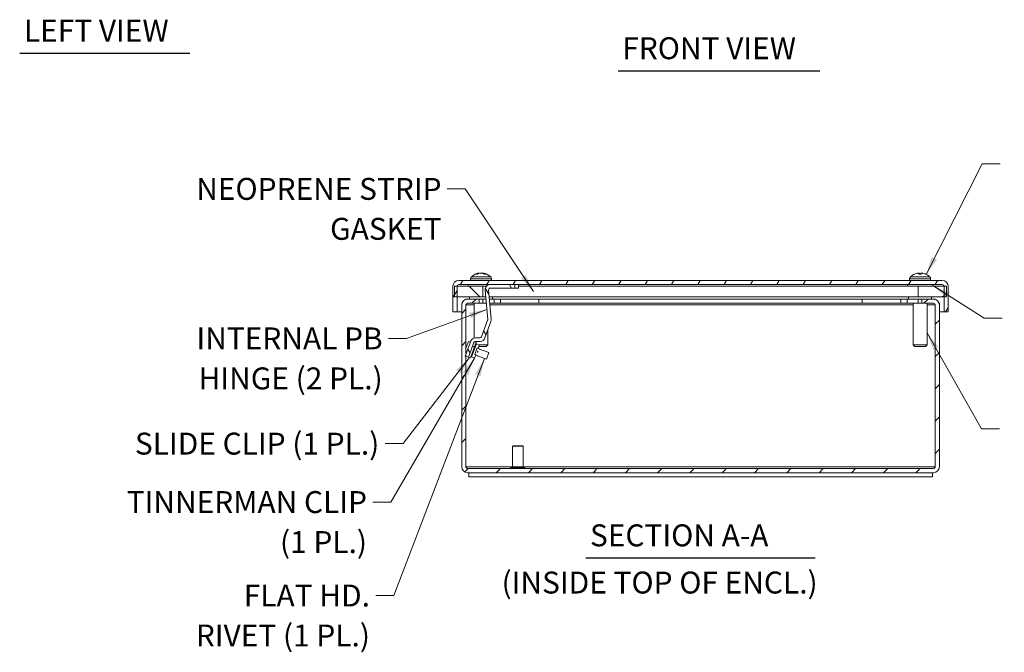
# Model space of a CAD drawing. Units: inches. Extents: x 2.1 to 52.7, y 2 to 31.1.
# Drawn here: x 2.7 to 20.3, y 2.9 to 14.1 of the extents above; entities that cross this region are included whole.
import ezdxf

# ---------------------------------------------------------------- set-up
doc = ezdxf.new("R2010")
doc.units = ezdxf.units.IN
doc.header["$LTSCALE"] = 3.25
doc.header["$MEASUREMENT"] = 0
for name, color, linetype, lineweight in [('Hatch (ANSI)', 7, 'Continuous', 5), ('Symbol (ANSI)', 7, 'Continuous', 18), ('Visible (ANSI)', 7, 'Continuous', 13), ('Visible Narrow (ANSI)', 7, 'Continuous', 18)]:
    doc.layers.add(name, color=color, linetype=linetype, lineweight=lineweight)
doc.styles.add('Note Text (ANSI)', font='RomanS.shx')
doc.styles.add('Text Style160', font='RomanS.shx')
doc.dimstyles.new('Default (ANSI)$7', dxfattribs={"dimscale": 3.25, "dimtxt": 0.12, "dimasz": 0.098425, "dimexe": 0.125, "dimexo": 0.0625, "dimgap": 0.031496, "dimtad": 0, "dimtih": 1, "dimtoh": 1, "dimdec": 3, "dimrnd": 1e-08, "dimzin": 0, "dimdsep": 46, "dimtxsty": 'Note Text (ANSI)', "dimcen": 0.09, "dimdle": 0.393701, "dimclrd": 256, "dimclre": 256, "dimclrt": 256, "dimadec": 0, "dimazin": 1, "dimtfac": 1, "dimtofl": 0, "dimtmove": 0, "dimatfit": 3, "dimfxl": 1, "dimtolj": 1, "dimtzin": 4, "dimlwd": -1, "dimlwe": -1, "dimarcsym": 0})

msp = doc.modelspace()

# ---------------------------------------------------------------- hatches: boundary and pattern name
at = {"layer": 'Hatch (ANSI)'}
h = msp.add_hatch(dxfattribs=at)
h.set_pattern_fill('ANSI31', color=256, scale=3.25, angle=15, style=0)
edge = h.paths.add_edge_path()
edge.add_ellipse((10.558, 9.368), major_axis=(-0.0312, 0), ratio=1, start_angle=270, end_angle=360)
edge.add_line((10.527, 9.368), (10.527, 9.368))
edge.add_line((10.527, 9.368), (10.527, 9.18))
edge.add_line((10.527, 9.18), (10.527, 8.914))
edge.add_line((10.527, 8.914), (10.453, 8.914))
edge.add_line((10.453, 8.914), (10.453, 9.368))
edge.add_ellipse((10.558, 9.368), major_axis=(0, 0.105), ratio=1, start_angle=0, end_angle=90, ccw=False)
edge.add_line((10.558, 9.474), (19.16, 9.474))
edge.add_ellipse((19.16, 9.368), major_axis=(0.105, 0), ratio=1, start_angle=0, end_angle=90, ccw=False)
edge.add_line((19.265, 9.368), (19.265, 8.914))
edge.add_line((19.265, 8.914), (19.191, 8.914))
edge.add_line((19.191, 8.914), (19.191, 9.18))
edge.add_line((19.191, 9.18), (19.191, 9.368))
edge.add_line((19.191, 9.368), (19.191, 9.368))
edge.add_ellipse((19.16, 9.368), major_axis=(0, 0.0312), ratio=1, start_angle=270, end_angle=360)
edge.add_line((19.16, 9.4), (11.555, 9.4))
edge.add_line((11.555, 9.4), (11.116, 9.4))
edge.add_line((11.116, 9.4), (10.558, 9.4))
h = msp.add_hatch(dxfattribs=at)
h.set_pattern_fill('ANSI31', color=256, scale=3.25, angle=90, style=0)
h.paths.add_polyline_path([(10.484, 9.368), (10.484, 9.18), (10.527, 9.18), (10.984, 9.18), (10.984, 9.368), (10.527, 9.368)])
h = msp.add_hatch(dxfattribs=at)
h.set_pattern_fill('ANSI31', color=256, scale=3.25, angle=75, style=0)
edge = h.paths.add_edge_path()
edge.add_ellipse((11.116, 9.31), major_axis=(0, 0.09), ratio=1, start_angle=0, end_angle=95)
edge.add_line((11.027, 9.302), (11.073, 8.778))
edge.add_ellipse((11.041, 8.775), major_axis=(0.0312, 0.0027), ratio=1, start_angle=335, end_angle=360, ccw=False)
edge.add_line((11.071, 8.765), (10.964, 8.47))
edge.add_ellipse((10.934, 8.481), major_axis=(0.0294, -0.0107), ratio=1, start_angle=290, end_angle=360, ccw=False)
edge.add_line((10.934, 8.45), (10.853, 8.45))
edge.add_ellipse((10.853, 8.36), major_axis=(0, 0.09), ratio=1, start_angle=0, end_angle=70)
edge.add_line((10.769, 8.391), (10.683, 8.154))
edge.add_line((10.683, 8.154), (10.673, 8.127))
edge.add_line((10.673, 8.127), (10.683, 8.123))
edge.add_line((10.683, 8.123), (10.731, 8.105))
edge.add_line((10.731, 8.105), (10.826, 8.367))
edge.add_ellipse((10.856, 8.356), major_axis=(-0.0294, 0.0107), ratio=1, start_angle=323.4024, end_angle=360, ccw=False)
edge.add_ellipse((10.856, 8.356), major_axis=(-0.0172, 0.0261), ratio=1, start_angle=326.5976, end_angle=360, ccw=False)
edge.add_line((10.856, 8.387), (10.937, 8.387))
edge.add_ellipse((10.937, 8.477), major_axis=(0, -0.09), ratio=1, start_angle=0, end_angle=72.2152)
edge.add_line((11.023, 8.45), (11.13, 8.744))
edge.add_ellipse((11.045, 8.775), major_axis=(0.0846, -0.0308), ratio=1, start_angle=0, end_angle=25)
edge.add_line((11.135, 8.783), (11.089, 9.306))
edge.add_ellipse((11.117, 9.309), major_axis=(-0.0282, -0.0025), ratio=1, start_angle=265, end_angle=360, ccw=False)
edge.add_line((11.117, 9.337), (11.555, 9.337))
edge.add_line((11.555, 9.337), (11.555, 9.4))
edge.add_line((11.555, 9.4), (11.116, 9.4))
h = msp.add_hatch(dxfattribs=at)
h.set_pattern_fill('ANSI31', color=256, scale=3.25, angle=-15, style=0)
h.paths.add_polyline_path([(19.234, 9.18), (19.234, 9.368), (19.191, 9.368), (18.734, 9.368), (18.734, 9.18), (19.191, 9.18)])
h = msp.add_hatch(dxfattribs=at)
h.set_pattern_fill('ANSI31', color=256, scale=3.25, style=0)
edge = h.paths.add_edge_path()
edge.add_line((10.714, 9.068), (10.922, 9.068))
edge.add_line((10.922, 9.068), (10.922, 9.142))
edge.add_line((10.922, 9.142), (10.714, 9.142))
edge.add_ellipse((10.714, 9.036), major_axis=(0, 0.105), ratio=1, start_angle=0, end_angle=90)
edge.add_line((10.609, 9.036), (10.609, 6.157))
edge.add_ellipse((10.714, 6.157), major_axis=(-0.105, 0), ratio=1, start_angle=0, end_angle=90)
edge.add_line((10.714, 6.052), (19.003, 6.052))
edge.add_ellipse((19.003, 6.157), major_axis=(0, -0.105), ratio=1, start_angle=0, end_angle=90)
edge.add_line((19.109, 6.157), (19.109, 9.036))
edge.add_ellipse((19.003, 9.036), major_axis=(0.105, 0), ratio=1, start_angle=0, end_angle=90)
edge.add_line((19.003, 9.142), (18.796, 9.142))
edge.add_line((18.796, 9.142), (18.796, 9.068))
edge.add_line((18.796, 9.068), (19.003, 9.068))
edge.add_ellipse((19.003, 9.036), major_axis=(0, 0.0313), ratio=1, start_angle=270, end_angle=360, ccw=False)
edge.add_line((19.035, 9.036), (19.035, 6.157))
edge.add_ellipse((19.003, 6.157), major_axis=(0.0312, 0), ratio=1, start_angle=270, end_angle=360, ccw=False)
edge.add_line((19.003, 6.126), (10.714, 6.126))
edge.add_ellipse((10.714, 6.157), major_axis=(0, -0.0312), ratio=1, start_angle=270, end_angle=360, ccw=False)
edge.add_line((10.683, 6.157), (10.683, 8.123))
edge.add_line((10.683, 8.123), (10.683, 8.154))
edge.add_line((10.683, 8.154), (10.683, 9.036))
edge.add_ellipse((10.714, 9.036), major_axis=(-0.0313, 0), ratio=1, start_angle=270, end_angle=360, ccw=False)
h = msp.add_hatch(dxfattribs=at)
h.set_pattern_fill('ANSI31', color=256, scale=3.25, angle=105, style=0)
h.paths.add_polyline_path([(10.731, 8.105), (10.764, 8.093), (10.866, 8.372), (10.839, 8.382), (10.833, 8.384), (10.826, 8.367)])

# ---------------------------------------------------------------- linework, layer by layer
at = {"layer": 'Symbol (ANSI)', "lineweight": 30}
for p, q in [((2.744, 13.517), (5.771, 13.517)), ((13.391, 13.204), (16.983, 13.204)), ((12.818, 4.536), (16.9, 4.536))]:
    msp.add_line(p, q, dxfattribs=at)
at = {"layer": 'Visible (ANSI)'}
for p, q in [((19.16, 9.474), (10.558, 9.474)), ((10.766, 9.501), (10.766, 9.474)), ((10.898, 9.588), (10.874, 9.588)), ((10.916, 9.604), (10.917, 9.598)), ((10.916, 9.604), (10.916, 9.597)), ((10.989, 9.604), (10.988, 9.596)), ((11.028, 9.588), (11.002, 9.588)), ((11.139, 9.501), (11.139, 9.474)), ((18.579, 9.501), (18.579, 9.474)), ((18.782, 9.588), (18.746, 9.588)), ((18.752, 9.602), (18.753, 9.588)), ((18.753, 9.602), (18.754, 9.588)), ((18.777, 9.602), (18.776, 9.588)), ((18.857, 9.588), (18.857, 9.588)), ((18.952, 9.501), (18.952, 9.474)), ((10.453, 9.368), (10.453, 8.914)), ((10.484, 9.368), (10.484, 9.18)), ((10.984, 9.368), (10.484, 9.368)), ((10.527, 8.914), (10.527, 9.368)), ((10.558, 9.4), (19.16, 9.4)), ((10.726, 9.4), (10.726, 9.368)), ((10.984, 9.18), (10.984, 9.368)), ((10.985, 9.368), (10.984, 9.368)), ((10.985, 9.368), (10.985, 9.18)), ((11.048, 9.368), (10.985, 9.368)), ((11.027, 9.302), (11.073, 8.778)), ((11.135, 8.783), (11.089, 9.306)), ((11.555, 9.4), (11.116, 9.4)), ((11.117, 9.337), (11.555, 9.337)), ((11.555, 9.337), (11.555, 9.4)), ((11.62, 9.337), (11.555, 9.337)), ((11.62, 9.337), (11.62, 9.4)), ((18.734, 9.368), (11.62, 9.368)), ((18.539, 9.4), (18.539, 9.368)), ((19.234, 9.368), (18.734, 9.368)), ((18.734, 9.368), (18.734, 9.18)), ((18.992, 9.4), (18.992, 9.368)), ((19.191, 9.368), (19.191, 8.914)), ((19.234, 9.18), (19.234, 9.368)), ((19.265, 8.914), (19.265, 9.368)), ((10.484, 9.18), (10.984, 9.18)), ((10.714, 9.142), (10.683, 9.142)), ((10.683, 9.137), (10.683, 9.142)), ((10.922, 9.142), (10.714, 9.142)), ((10.75, 9.18), (10.75, 9.142)), ((10.922, 9.068), (10.922, 9.142)), ((10.984, 9.142), (10.922, 9.142)), ((10.984, 9.18), (10.985, 9.18)), ((10.984, 9.142), (11.041, 9.142)), ((10.984, 9.068), (10.984, 9.142)), ((10.985, 9.18), (11.037, 9.18)), ((11.1, 9.18), (18.734, 9.18)), ((11.103, 9.142), (11.184, 9.142)), ((11.156, 9.18), (11.156, 9.142)), ((11.184, 9.142), (11.184, 9.068)), ((11.297, 9.142), (11.184, 9.142)), ((11.297, 9.142), (11.984, 9.142)), ((11.297, 9.068), (11.297, 9.142)), ((11.984, 9.142), (11.984, 9.068)), ((11.984, 9.142), (17.734, 9.142)), ((17.734, 9.142), (18.421, 9.142)), ((17.734, 9.142), (17.734, 9.068)), ((18.534, 9.142), (18.421, 9.142)), ((18.421, 9.142), (18.421, 9.068)), ((18.534, 9.142), (18.734, 9.142)), ((18.534, 9.068), (18.534, 9.142)), ((18.562, 9.18), (18.562, 9.142)), ((18.734, 9.18), (19.234, 9.18)), ((18.734, 9.142), (18.734, 9.068)), ((18.796, 9.142), (18.734, 9.142)), ((19.003, 9.142), (18.796, 9.142)), ((18.796, 9.142), (18.796, 9.068)), ((18.968, 9.18), (18.968, 9.142)), ((19.034, 9.142), (19.003, 9.142)), ((19.034, 9.137), (19.034, 9.142)), ((10.609, 9.036), (10.609, 9.068)), ((10.609, 9.068), (10.613, 9.068)), ((10.609, 9.036), (10.609, 6.157)), ((10.683, 9.043), (10.683, 9.036)), ((10.683, 6.157), (10.683, 9.036)), ((10.683, 8.267), (10.683, 9.036)), ((10.714, 9.068), (10.922, 9.068)), ((10.829, 9.068), (10.829, 8.446)), ((10.984, 9.068), (10.922, 9.068)), ((11.047, 9.068), (10.984, 9.068)), ((11.184, 9.068), (11.11, 9.068)), ((11.297, 9.068), (11.184, 9.068)), ((11.984, 9.068), (11.297, 9.068)), ((17.734, 9.068), (11.984, 9.068)), ((18.421, 9.068), (17.734, 9.068)), ((18.534, 9.068), (18.421, 9.068)), ((18.734, 9.068), (18.534, 9.068)), ((18.641, 9.068), (18.641, 8.329)), ((18.796, 9.068), (18.734, 9.068)), ((18.796, 9.068), (19.003, 9.068)), ((18.889, 9.068), (18.889, 8.329)), ((19.034, 9.043), (19.034, 9.036)), ((19.034, 6.157), (19.034, 9.036)), ((19.035, 9.036), (19.035, 6.157)), ((19.104, 9.068), (19.109, 9.068)), ((19.109, 9.068), (19.109, 9.036)), ((19.109, 6.157), (19.109, 9.036)), ((10.453, 8.914), (10.527, 8.914)), ((10.527, 8.914), (10.609, 8.914)), ((10.683, 8.914), (10.683, 8.914)), ((11.071, 8.765), (10.964, 8.47)), ((19.034, 8.914), (19.035, 8.914)), ((19.109, 8.914), (19.191, 8.914)), ((19.191, 8.914), (19.265, 8.914)), ((11.023, 8.45), (11.13, 8.744)), ((11.077, 8.598), (11.077, 8.329)), ((10.934, 8.45), (10.853, 8.45)), ((10.769, 8.391), (10.673, 8.127)), ((10.728, 8.389), (10.683, 8.266)), ((10.728, 8.389), (10.763, 8.376)), ((10.833, 8.384), (10.731, 8.105)), ((10.731, 8.105), (10.826, 8.367)), ((10.764, 8.093), (10.866, 8.372)), ((10.871, 8.345), (10.785, 8.111)), ((10.866, 8.372), (10.833, 8.384)), ((10.842, 8.156), (10.885, 8.274)), ((10.856, 8.387), (10.937, 8.387)), ((10.871, 8.345), (10.858, 8.35)), ((10.871, 8.345), (10.925, 8.326)), ((10.885, 8.274), (10.928, 8.258)), ((10.925, 8.326), (10.903, 8.267)), ((11.047, 8.299), (10.915, 8.299)), ((10.917, 8.329), (11.077, 8.329)), ((10.924, 8.251), (11.094, 8.189)), ((11.047, 8.299), (11.077, 8.329)), ((18.641, 8.329), (18.889, 8.329)), ((18.671, 8.299), (18.641, 8.329)), ((18.859, 8.299), (18.671, 8.299)), ((18.859, 8.299), (18.889, 8.329)), ((10.673, 8.127), (10.731, 8.105)), ((10.683, 6.157), (10.683, 8.123)), ((10.731, 8.105), (10.764, 8.093)), ((10.772, 8.115), (10.785, 8.111)), ((10.839, 8.091), (10.785, 8.111)), ((10.858, 8.142), (10.839, 8.091)), ((10.842, 8.156), (10.882, 8.142)), ((10.858, 8.142), (11.052, 8.072)), ((11.094, 8.189), (11.052, 8.072)), ((11.522, 6.532), (11.514, 6.524)), ((11.704, 6.524), (11.514, 6.524)), ((11.514, 6.524), (11.514, 6.157)), ((11.522, 6.532), (11.696, 6.532)), ((11.696, 6.532), (11.704, 6.524)), ((11.704, 6.524), (11.704, 6.157)), ((11.484, 6.153), (11.484, 6.13)), ((11.488, 6.157), (11.73, 6.157)), ((11.734, 6.153), (11.734, 6.13)), ((19.003, 6.126), (10.714, 6.126)), ((10.714, 6.052), (19.003, 6.052)), ((10.734, 6.052), (10.734, 5.978)), ((10.734, 5.978), (18.984, 5.978)), ((18.984, 6.052), (18.984, 5.978))]:
    msp.add_line(p, q, dxfattribs=at)
for centre, radius, start, end in [((10.558, 9.368), 0.105, 90, 180), ((10.815, 9.501), 0.0485, 135.3602, 180), ((10.953, 9.364), 0.242, 104.1362, 135.3602), ((10.953, 9.364), 0.242, 44.6398, 75.8638), ((11.091, 9.501), 0.0485, 0, 44.6398), ((18.627, 9.501), 0.0485, 135.3602, 180), ((18.765, 9.364), 0.242, 113.1669, 135.3602), ((18.673, 9.58), 0.0082, 90.6489, 113.1669), ((18.857, 9.58), 0.0082, 66.8331, 90), ((18.765, 9.364), 0.242, 44.6398, 66.8331), ((18.903, 9.501), 0.0485, 0, 44.6398), ((19.16, 9.368), 0.105, 0, 90), ((10.558, 9.368), 0.0312, 90, 180), ((11.116, 9.31), 0.09, 90, 185), ((11.117, 9.309), 0.0283, 90, 185), ((19.16, 9.368), 0.0312, 0, 90), ((10.714, 9.036), 0.105, 90, 180), ((19.003, 9.036), 0.105, 0, 90), ((10.714, 9.036), 0.0313, 90, 180), ((19.003, 9.036), 0.0313, 0, 90), ((11.041, 8.775), 0.0313, 340, 5), ((11.045, 8.775), 0.09, 340, 5), ((10.853, 8.36), 0.09, 90, 160), ((10.934, 8.481), 0.0313, 270, 340), ((10.937, 8.477), 0.09, 270, 342.2152), ((10.856, 8.356), 0.0313, 90, 160), ((10.311, 8.612), 0.711, 329.1063, 330.122), ((10.185, 8.266), 0.711, 354.145, 355.0355), ((10.311, 8.612), 0.711, 324.9645, 326.2156), ((10.714, 6.157), 0.105, 180, 270), ((10.714, 6.157), 0.0312, 180, 270), ((11.488, 6.153), 0.004, 90, 180), ((11.73, 6.153), 0.004, 0, 90), ((19.003, 6.157), 0.105, 270, 0), ((19.003, 6.157), 0.0312, 270, 0), ((11.488, 6.13), 0.004, 180, 270), ((11.73, 6.13), 0.004, 270, 0)]:
    msp.add_arc(centre, radius, start, end, dxfattribs=at)
for centre, major_axis, ratio, start_param, end_param in [((10.961, 9.366), (-0.037, 0.239), 0.818169, 0.07419, 0.279841), ((10.956, 9.37), (-0.204, 0.127), 0.978827, 5.446198, 5.527752), ((10.941, 9.366), (0.027, 0.241), 0.615183, 0.267327, 0.472978), ((10.987, 9.37), (-0.042, 0.236), 0.050978, 5.968775, 6.107986), ((10.947, 9.627), (-0.0111, 0.0634), 0.016345, 1.953315, 2.07009), ((10.986, 9.37), (-0.042, 0.236), 0.108374, 6.016209, 6.097763), ((10.919, 9.37), (0.042, 0.236), 0.108374, 0.185422, 0.324633), ((10.965, 9.366), (-0.026, 0.241), 0.568334, 5.81806, 6.023711), ((10.964, 9.366), (-0.027, 0.241), 0.615183, 5.943316, 6.015858), ((11.002, 9.627), (0.0013, 0.0634), 0.152103, 1.959202, 1.959865), ((10.949, 9.37), (0.204, 0.127), 0.978827, 0.697776, 0.836988), ((10.951, 9.37), (-0.23, -0.068), 0.983487, 4.116899, 4.25611), ((10.944, 9.366), (0.034, 0.24), 0.783552, 5.989085, 6.194736), ((18.763, 9.366), (0.132, 0.203), 0.987239, 0.772269, 0.97792), ((18.744, 9.37), (0.064, 0.231), 0.759827, 0.373766, 0.512977), ((18.791, 9.37), (-0.055, 0.234), 0.648785, 0.015294, 0.154506), ((18.725, 9.627), (0.0085, -0.0634), 0.099094, 1.151032, 1.172135), ((18.725, 9.627), (-0.0087, 0.0634), 0.095606, 4.295895, 4.313876), ((18.78, 9.366), (-0.021, 0.241), 0.162528, 0.184595, 0.390245), ((18.751, 9.366), (0.021, 0.241), 0.13328, 5.890294, 6.095945), ((18.788, 9.37), (-0.062, 0.232), 0.740894, 5.782014, 5.921225), ((18.796, 9.627), (-0.0072, 0.0634), 0.116629, 1.942916, 1.946474), ((18.787, 9.37), (-0.064, 0.231), 0.759827, 5.884381, 5.90942), ((18.805, 9.627), (0.0087, 0.0634), 0.095606, 1.969309, 1.991631), ((18.739, 9.37), (0.053, 0.234), 0.626506, 6.119989, 6.2592), ((18.768, 9.366), (0.114, -0.213), 0.982847, 2.251881, 2.457532), ((18.767, 9.366), (-0.132, 0.203), 0.987239, 5.312284, 5.510916)]:
    msp.add_ellipse(centre, major_axis=major_axis, ratio=ratio, start_param=start_param, end_param=end_param, dxfattribs=at)
for points, knots in [([(10.872, 9.587), (10.872, 9.587), (10.872, 9.587), (10.873, 9.588), (10.874, 9.588), (10.874, 9.588)], [0.02298942, 0.02298942, 0.02298942, 0.02298942, 0.023242141, 0.023242141, 0.030959567, 0.030959567, 0.030959567, 0.030959567]), ([(10.912, 9.603), (10.913, 9.603), (10.914, 9.604), (10.915, 9.604), (10.916, 9.604), (10.916, 9.603), (10.915, 9.603), (10.914, 9.603), (10.913, 9.603), (10.911, 9.602), (10.911, 9.602), (10.91, 9.602)], [0.02723419, 0.02723419, 0.02723419, 0.02723419, 0.03861353, 0.03861353, 0.05123114, 0.05123114, 0.06397485, 0.06397485, 0.07671856, 0.07671856, 0.08189881, 0.08189881, 0.08189881, 0.08189881]), ([(10.916, 9.604), (10.916, 9.604), (10.916, 9.604), (10.916, 9.604), (10.916, 9.604), (10.916, 9.604)], [0.02972039, 0.02972039, 0.02972039, 0.02972039, 0.03848371, 0.03848371, 0.04145434, 0.04145434, 0.04145434, 0.04145434]), ([(10.928, 9.602), (10.929, 9.602), (10.93, 9.603), (10.933, 9.603), (10.935, 9.603), (10.938, 9.604), (10.94, 9.604), (10.944, 9.604), (10.945, 9.604), (10.947, 9.603), (10.947, 9.603), (10.948, 9.603)], [0, 0, 0, 0, 0.0129304, 0.0129304, 0.02586079, 0.02586079, 0.03848371, 0.03848371, 0.05110663, 0.05110663, 0.05470553, 0.05470553, 0.05470553, 0.05470553]), ([(10.95, 9.603), (10.949, 9.603), (10.947, 9.604), (10.945, 9.604), (10.944, 9.604), (10.943, 9.604)], [0.02723419, 0.02723419, 0.02723419, 0.02723419, 0.03861353, 0.03861353, 0.04567897, 0.04567897, 0.04567897, 0.04567897]), ([(10.956, 9.603), (10.957, 9.603), (10.958, 9.604), (10.961, 9.604), (10.963, 9.604), (10.966, 9.603), (10.968, 9.603), (10.971, 9.603), (10.973, 9.603), (10.974, 9.602), (10.975, 9.602), (10.975, 9.602)], [0.02723419, 0.02723419, 0.02723419, 0.02723419, 0.03861353, 0.03861353, 0.05123114, 0.05123114, 0.06397485, 0.06397485, 0.07671856, 0.07671856, 0.08189881, 0.08189881, 0.08189881, 0.08189881]), ([(10.978, 9.602), (10.977, 9.602), (10.975, 9.603), (10.972, 9.603), (10.97, 9.603), (10.967, 9.604), (10.965, 9.604), (10.963, 9.604), (10.963, 9.604), (10.962, 9.604)], [0, 0, 0, 0, 0.0129304, 0.0129304, 0.02586079, 0.02586079, 0.03848371, 0.03848371, 0.04145434, 0.04145434, 0.04145434, 0.04145434]), ([(10.994, 9.602), (10.993, 9.602), (10.991, 9.603), (10.99, 9.603), (10.989, 9.603), (10.989, 9.604), (10.989, 9.604), (10.99, 9.604), (10.991, 9.604), (10.992, 9.603), (10.992, 9.603), (10.993, 9.603)], [0, 0, 0, 0, 0.0129304, 0.0129304, 0.02586079, 0.02586079, 0.03848371, 0.03848371, 0.05110663, 0.05110663, 0.05470553, 0.05470553, 0.05470553, 0.05470553]), ([(10.993, 9.603), (10.992, 9.603), (10.991, 9.604), (10.99, 9.604), (10.99, 9.604), (10.99, 9.604)], [0.0272321, 0.0272321, 0.0272321, 0.0272321, 0.03854616, 0.03854616, 0.04567765, 0.04567765, 0.04567765, 0.04567765]), ([(11.028, 9.588), (11.029, 9.588), (11.03, 9.588), (11.03, 9.587), (11.03, 9.587), (11.03, 9.587)], [0.092714574, 0.092714574, 0.092714574, 0.092714574, 0.100431999, 0.100431999, 0.100684721, 0.100684721, 0.100684721, 0.100684721]), ([(18.719, 9.602), (18.72, 9.602), (18.722, 9.603), (18.725, 9.603), (18.727, 9.603), (18.73, 9.604), (18.731, 9.604), (18.733, 9.604), (18.733, 9.604), (18.734, 9.603), (18.734, 9.603), (18.734, 9.603)], [0, 0, 0, 0, 0.0129304, 0.0129304, 0.02586079, 0.02586079, 0.03848371, 0.03848371, 0.05110663, 0.05110663, 0.05470553, 0.05470553, 0.05470553, 0.05470553]), ([(18.734, 9.603), (18.734, 9.603), (18.734, 9.604), (18.733, 9.604), (18.733, 9.604), (18.732, 9.604)], [0.02723419, 0.02723419, 0.02723419, 0.02723419, 0.03861353, 0.03861353, 0.04433512, 0.04433512, 0.04433512, 0.04433512]), ([(18.739, 9.603), (18.741, 9.603), (18.742, 9.604), (18.745, 9.604), (18.747, 9.604), (18.749, 9.603), (18.75, 9.603), (18.751, 9.603), (18.752, 9.603), (18.752, 9.602), (18.752, 9.602), (18.752, 9.602)], [0.02723419, 0.02723419, 0.02723419, 0.02723419, 0.03861353, 0.03861353, 0.05123114, 0.05123114, 0.06397485, 0.06397485, 0.07671856, 0.07671856, 0.08189881, 0.08189881, 0.08189881, 0.08189881]), ([(18.745, 9.587), (18.745, 9.587), (18.745, 9.587), (18.745, 9.588), (18.745, 9.588), (18.746, 9.588)], [0.02298942, 0.02298942, 0.02298942, 0.02298942, 0.023242141, 0.023242141, 0.030959567, 0.030959567, 0.030959567, 0.030959567]), ([(18.753, 9.602), (18.753, 9.602), (18.753, 9.603), (18.752, 9.603), (18.751, 9.603), (18.749, 9.604), (18.748, 9.604), (18.746, 9.604), (18.746, 9.604), (18.746, 9.604)], [0.00454721, 0.00454721, 0.00454721, 0.00454721, 0.0129304, 0.0129304, 0.02586079, 0.02586079, 0.03848371, 0.03848371, 0.04012628, 0.04012628, 0.04012628, 0.04012628]), ([(18.777, 9.602), (18.777, 9.602), (18.777, 9.603), (18.778, 9.603), (18.779, 9.603), (18.781, 9.604), (18.783, 9.604), (18.786, 9.604), (18.787, 9.604), (18.789, 9.603), (18.79, 9.603), (18.79, 9.603)], [0, 0, 0, 0, 0.0129304, 0.0129304, 0.02586079, 0.02586079, 0.03848371, 0.03848371, 0.05110663, 0.05110663, 0.05470553, 0.05470553, 0.05470553, 0.05470553]), ([(18.782, 9.588), (18.782, 9.588), (18.782, 9.588), (18.782, 9.587), (18.782, 9.587), (18.782, 9.587)], [0.092714574, 0.092714574, 0.092714574, 0.092714574, 0.100431999, 0.100431999, 0.100684721, 0.100684721, 0.100684721, 0.100684721]), ([(18.791, 9.603), (18.79, 9.603), (18.788, 9.604), (18.786, 9.604), (18.785, 9.604), (18.785, 9.604)], [0.0272321, 0.0272321, 0.0272321, 0.0272321, 0.03854616, 0.03854616, 0.04433327, 0.04433327, 0.04433327, 0.04433327]), ([(18.796, 9.603), (18.796, 9.603), (18.797, 9.604), (18.798, 9.604), (18.799, 9.604), (18.801, 9.603), (18.803, 9.603), (18.806, 9.603), (18.808, 9.603), (18.81, 9.602), (18.811, 9.602), (18.811, 9.602)], [0.02723419, 0.02723419, 0.02723419, 0.02723419, 0.03861353, 0.03861353, 0.05123114, 0.05123114, 0.06397485, 0.06397485, 0.07671856, 0.07671856, 0.08189881, 0.08189881, 0.08189881, 0.08189881]), ([(18.812, 9.602), (18.81, 9.602), (18.808, 9.603), (18.805, 9.603), (18.803, 9.603), (18.801, 9.604), (18.799, 9.604), (18.798, 9.604), (18.798, 9.604), (18.798, 9.604)], [0, 0, 0, 0, 0.0129304, 0.0129304, 0.02586079, 0.02586079, 0.03848371, 0.03848371, 0.04012628, 0.04012628, 0.04012628, 0.04012628]), ([(10.714, 6.126), (10.704, 6.126), (10.695, 6.139), (10.685, 6.154), (10.685, 6.155), (10.684, 6.156), (10.683, 6.157)], [0, 0, 0, 0, 1.483475, 1.483475, 1.483475, 1.570796, 1.570796, 1.570796, 1.570796]), ([(19.003, 6.126), (19.013, 6.126), (19.023, 6.139), (19.032, 6.154), (19.033, 6.155), (19.033, 6.156), (19.034, 6.157)], [0, 0, 0, 0, 1.483475, 1.483475, 1.483475, 1.570796, 1.570796, 1.570796, 1.570796])]:
    msp.add_open_spline(points, degree=3, knots=knots, dxfattribs=at)
for points in [[(10.683, 6.157), (10.684, 6.152), (10.685, 6.148), (10.686, 6.143)], [(19.031, 6.143), (19.032, 6.148), (19.033, 6.152), (19.034, 6.157)]]:
    msp.add_open_spline(points, degree=3, dxfattribs=at)
at = {"layer": 'Visible Narrow (ANSI)'}
for p, q in [((11.139, 9.501), (10.766, 9.501)), ((10.78, 9.535), (11.125, 9.535)), ((10.897, 9.587), (10.872, 9.587)), ((10.91, 9.602), (10.91, 9.595)), ((10.978, 9.602), (10.978, 9.601)), ((10.994, 9.602), (10.993, 9.593)), ((11.03, 9.587), (11.003, 9.587)), ((18.952, 9.501), (18.579, 9.501)), ((18.593, 9.535), (18.938, 9.535)), ((18.671, 9.587), (18.67, 9.587)), ((18.782, 9.587), (18.745, 9.587)), ((18.752, 9.602), (18.753, 9.588)), ((18.777, 9.602), (18.776, 9.588)), ((18.812, 9.602), (18.812, 9.602)), ((18.861, 9.587), (18.858, 9.587)), ((10.726, 9.368), (10.527, 9.368)), ((18.539, 9.368), (11.62, 9.368)), ((19.191, 9.368), (18.992, 9.368)), ((10.829, 9.036), (10.683, 9.036)), ((18.641, 9.036), (11.113, 9.036)), ((19.034, 9.036), (18.889, 9.036)), ((10.683, 6.157), (11.514, 6.157)), ((11.484, 6.153), (11.734, 6.153)), ((11.704, 6.157), (19.034, 6.157)), ((11.484, 6.13), (11.734, 6.13))]:
    msp.add_line(p, q, dxfattribs=at)

# ---------------------------------------------------------------- texts
at = {"layer": 'Symbol (ANSI)', "char_height": 0.39, "attachment_point": 7, "line_spacing_factor": 0.25}
for s, insert, style in [('LEFT VIEW', (2.819, 13.601), 'Text Style160'), ('FRONT VIEW', (13.466, 13.288), 'Text Style160'), ('SECTION A-A', (12.892, 4.62), 'Text Style160'), ('(INSIDE TOP OF ENCL.)', (11.319, 3.78), 'Note Text (ANSI)')]:
    msp.add_mtext(s, dxfattribs=dict(at, insert=insert, style=style))
at = {"layer": 'Symbol (ANSI)', "char_height": 0.39, "attachment_point": 3, "line_spacing_factor": 1.093904, "style": 'Note Text (ANSI)'}
for s, insert, width in [('{NEOPRENE STRIP\\PGASKET}', (10.25, 11.297), 5.16594), ('{\\fRomanS|b0|i0;INTERNAL PB\\P\\fRomanS|b0|i0;HINGE (2 PL.)}', (9.203, 8.636), 4.37784), ('{\\fRomanS|b0|i0;TINNERMAN CLIP\\P\\fRomanS|b0|i0;(1 PL.)}', (8.924, 5.724), 4.9996), ('{\\fRomanS|b0|i0;FLAT HD.\\P\\fRomanS|b0|i0;RIVET (1 PL.)}', (8.977, 4.061), 4.17381)]:
    msp.add_mtext(s, dxfattribs=dict(at, insert=insert, width=width))
at = {"layer": 'Symbol (ANSI)', "insert": (9.143, 6.764), "char_height": 0.39, "width": 5.9422, "attachment_point": 3, "style": 'Note Text (ANSI)'}
msp.add_mtext('{\\fRomanS|b0|i0;SLIDE CLIP (1 PL.)}', dxfattribs=at)

# ---------------------------------------------------------------- leaders
at = {"layer": 'Symbol (ANSI)', "annotation_type": 0, "has_hookline": 1}
for points, hookline_direction, text_width in [([(18.876, 9.58), (19.873, 11.548), (20.193, 11.548)], 0, 4.896), ([(11.885, 9.275), (10.672, 11.102), (10.352, 11.102)], 1, 4.921), ([(18.992, 9.384), (19.906, 8.802), (20.226, 8.802)], 0, 5.067), ([(11.057, 8.957), (9.625, 8.441), (9.305, 8.441)], 1, 4.187), ([(18.889, 8.539), (19.858, 6.835), (20.178, 6.835)], 0, 8.973), ([(10.748, 8.099), (9.565, 6.569), (9.245, 6.569)], 1, 5.735), ([(10.839, 8.091), (9.346, 5.529), (9.026, 5.529)], 1, 4.871), ([(11.013, 8.086), (9.399, 3.866), (9.079, 3.866)], 1, 3.985)]:
    msp.add_leader(points, dimstyle='Default (ANSI)$7', override={"dimtad": 0}, dxfattribs=dict(at, hookline_direction=hookline_direction, text_width=text_width))

doc.saveas('drawing.dxf')
